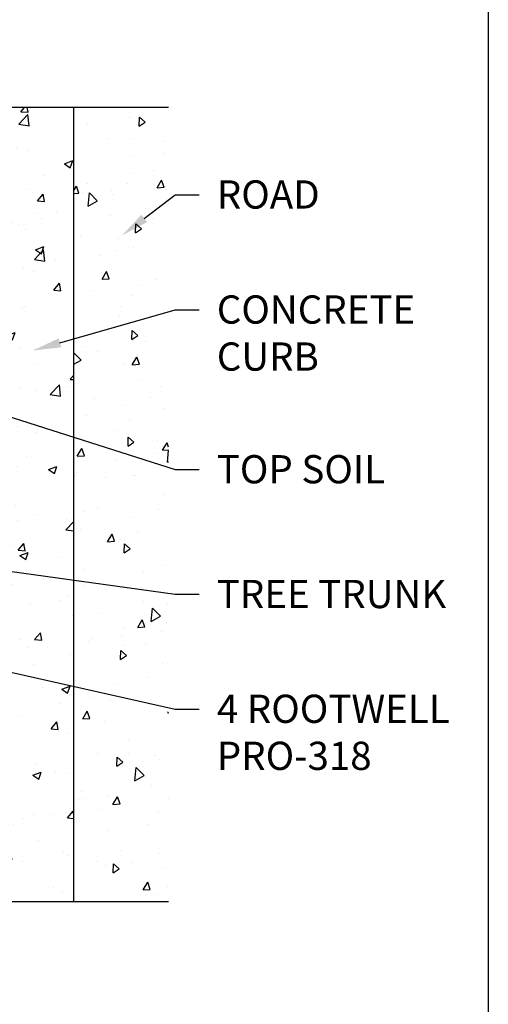
# Model space of a CAD drawing. Extents: x 0 to 219, y -8 to 280.
# Drawn here: x 176 to 216, y 101 to 185 of the extents above; entities that cross this region are included whole.
import ezdxf
from ezdxf import colors
from ezdxf.entities.mleader import LeaderData, LeaderLine
from ezdxf.math import Vec2, Vec3

# ---------------------------------------------------------------- set-up
doc = ezdxf.new("R2010")
doc.units = 0
doc.header["$LTSCALE"] = 10
doc.header["$MEASUREMENT"] = 0
doc.layers.get('0').update_dxf_attribs({"linetype": 'CONTINUOUS'})
for name, color, linetype in [('5203-LOGO$0$CADdetails-FRAME', 7, 'CONTINUOUS'), ('CADdetails-1-FINE', 1, 'CONTINUOUS'), ('CADdetails-7-FRAME', 7, 'CONTINUOUS'), ('CADdetails-7-VERYFINE', 7, 'CONTINUOUS'), ('CADdetails-9-EXTRAFINE', 9, 'CONTINUOUS')]:
    doc.layers.add(name, color=color, linetype=linetype)
doc.styles.add('CADdetails-NOTES', font='ARIALN.TTF', dxfattribs={"height": 2.38})

# ---------------------------------------------------------------- blocks, each defined once
blk = doc.blocks.new('5203-LOGO')
at = {"layer": '5203-LOGO$0$CADdetails-FRAME'}
blk.add_line((216, 280), (216, 0), dxfattribs=at)

msp = doc.modelspace()

# ---------------------------------------------------------------- hatches: boundary and pattern name
at = {"layer": 'CADdetails-9-EXTRAFINE'}
h = msp.add_hatch(dxfattribs=at)
h.set_pattern_fill('AR-CONC', color=256, angle=38)
h.set_pattern_definition([(88, (-2.532, 0), (6.03843, 3.9214), [0.75, -8.25]), (33, (-2.532, 0), (-5.72433, 5.07312), [0.6, -6.6]), (138.4514, (-2.029, 0.327), (0.3141, 8.99452), [0.6374, -7.01142]), (84.1842, (-3.763, 1.576), (9.429, 5.26628), [1.125, -12.375]), (134.6356, (-2.978, 2.015), (1.36796, 13.4305), [0.9561, -10.51714]), (29.184, (-3.763, 1.576), (1.36796, 13.4305), [0.9, -9.9]), (59, (-2.6674, 1.7977), (7.18246, 0.50225), [0.75, -8.25]), (4, (-2.6674, 1.798), (-2.54712, 7.21226), [0.6, -6.6]), (109.4514, (-2.069, 1.8395), (4.63534, 7.7145), [0.6374, -7.01142]), (75.5, (-2.532, 0), (-1.953678, 2.698103), [0, -6.52, 0, -6.7, 0, -6.625]), (45.5, (-2.532, 0), (-0.355225, 4.727624), [0, -3.82, 0, -6.37, 0, -2.525]), (5.5, (-4.2892, -1.373), (4.34544, 3.108804), [0, -2.5, 0, -7.8, 0, -10.35]), (355.5, (-5.077, -1.9886), (3.97926, 4.37929), [0, -3.25, 0, -5.18, 0, -7.35])])
h.paths.add_polyline_path([(121.835, 177.108), (113.429, 177.108), (113.429, 110.117), (121.835, 110.117)])
h.paths.add_polyline_path([(189.026, 177.108), (181.038, 177.108), (181.038, 110.117), (189.026, 110.117)])
h = msp.add_hatch(dxfattribs=at)
h.set_pattern_fill('AR-CONC', color=256)
h.set_pattern_definition([(50, (-2.532, 0), (7.1726, -0.62752), [0.75, -8.25]), (355, (-2.532, 0), (-1.38751, 7.52192), [0.6, -6.6]), (100.4514, (-1.934, -0.052), (5.78509, 6.8944), [0.6374, -7.01142]), (46.1842, (-2.532, 2), (10.6724, -1.6552), [1.125, -12.375]), (96.6356, (-1.643, 1.862), (9.3466, 9.7412), [0.9561, -10.51714]), (351.184, (-2.532, 2), (9.3466, 9.7412), [0.9, -9.9]), (21, (-1.532, 1.5), (5.96907, -4.02619), [0.75, -8.25]), (326, (-1.532, 1.5), (2.43315, 7.2515), [0.6, -6.6]), (71.4514, (-1.0345, 1.1645), (8.40222, 3.22531), [0.6374, -7.01142]), (37.5, (-2.532, 0), (0.121599, 3.328939), [0, -6.52, 0, -6.7, 0, -6.625]), (7.5, (-2.532, 0), (2.630695, 3.944117), [0, -3.82, 0, -6.37, 0, -2.525]), (327.5, (-4.762, 0), (5.338224, -0.22555), [0, -2.5, 0, -7.8, 0, -10.35]), (317.5, (-5.762, 0), (5.83186, 1.00105), [0, -3.25, 0, -5.18, 0, -7.35])])
h.paths.add_polyline_path([(121.835, 110.117), (127.466, 110.117), (127.466, 177.108), (121.835, 177.108)])
h.paths.add_polyline_path([(181.038, 177.108), (175.407, 177.108), (175.407, 110.117), (181.038, 110.117)])

# ---------------------------------------------------------------- linework, layer by layer
at = {"layer": 'CADdetails-1-FINE'}
for p, q in [((189.026, 177.108), (156.311, 177.108)), ((181.038, 110.117), (181.038, 177.108)), ((189.026, 110.117), (156.311, 110.117))]:
    msp.add_line(p, q, dxfattribs=at)
at = {"layer": 'CADdetails-7-FRAME'}
msp.add_lwpolyline([(0, 280), (216, 280), (216, 0), (0, 0)], close=True, dxfattribs=at)

# ---------------------------------------------------------------- block references
msp.add_blockref('5203-LOGO', (0, 0))

# ---------------------------------------------------------------- leaders
at = {"layer": 'CADdetails-7-VERYFINE'}
ml = msp.add_multileader_mtext('Standard', dxfattribs=at)
ml.set_content('ROAD', color=256, style='CADdetails-NOTES')
ml.set_leader_properties()
ml.build(insert=Vec2(0, 0))
ml.multileader.update_dxf_attribs({"dogleg_length": 2, "arrow_head_size": 2.38})
ctx = ml.context
ctx.base_point, ctx.char_height, ctx.arrow_head_size, ctx.landing_gap_size, ctx.plane_origin = Vec3(191.597, 169.749), 2.38, 2.38, 1.5, Vec3(150.963, 169.469)
notes = []
notes.append((ctx, [(0, (1, 1, 0), (189.597, 169.749), (1, 0), 2, [(0, [(185.087, 166.309)], 0, [])])]))
ctx.mtext.insert, ctx.mtext.flow_direction = Vec3(193.097, 170.96), 5
ml = msp.add_multileader_mtext('Standard', dxfattribs=at)
ml.set_content('CONCRETE \\PCURB', color=256, style='CADdetails-NOTES')
ml.set_leader_properties()
ml.build(insert=Vec2(0, 0))
ml.multileader.update_dxf_attribs({"dogleg_length": 2, "arrow_head_size": 2.38})
ctx = ml.context
ctx.base_point, ctx.char_height, ctx.arrow_head_size, ctx.landing_gap_size, ctx.plane_origin = Vec3(191.597, 160.05), 2.38, 2.38, 1.5, Vec3(150.963, 159.77)
notes.append((ctx, [(0, (1, 1, 0), (189.597, 160.05), (1, 0), 2, [(0, [(177.579, 156.61)], 0, [])])]))
ctx.mtext.insert, ctx.mtext.flow_direction = Vec3(193.097, 161.261), 5
ml = msp.add_multileader_mtext('Standard', dxfattribs=at)
ml.set_content('TOP SOIL', color=256, style='CADdetails-NOTES')
ml.set_leader_properties()
ml.build(insert=Vec2(0, 0))
ml.multileader.update_dxf_attribs({"dogleg_length": 2, "arrow_head_size": 2.38})
ctx = ml.context
ctx.base_point, ctx.char_height, ctx.arrow_head_size, ctx.landing_gap_size, ctx.plane_origin = Vec3(191.597, 146.584), 2.38, 2.38, 1.5, Vec3(150.963, 148.991)
notes.append((ctx, [(0, (1, 1, 0), (189.597, 146.584), (1, 0), 2, [(0, [(171.321, 152.398)], 0, [])])]))
ctx.mtext.insert, ctx.mtext.flow_direction = Vec3(193.097, 147.794), 5
ml = msp.add_multileader_mtext('Standard', dxfattribs=at)
ml.set_content('TREE TRUNK', color=256, style='CADdetails-NOTES')
ml.set_leader_properties()
ml.build(insert=Vec2(0, 0))
ml.multileader.update_dxf_attribs({"dogleg_length": 2, "arrow_head_size": 2.38})
ctx = ml.context
ctx.base_point, ctx.char_height, ctx.arrow_head_size, ctx.landing_gap_size, ctx.plane_origin = Vec3(191.597, 136.064), 2.38, 2.38, 1.5, Vec3(150.963, 141.395)
notes.append((ctx, [(0, (1, 1, 0), (189.597, 136.064), (1, 0), 2, [(0, [(150.963, 141.395)], 0, [])])]))
ctx.mtext.insert, ctx.mtext.flow_direction = Vec3(193.097, 137.274), 5
ml = msp.add_multileader_mtext('Standard', dxfattribs=at)
ml.set_content('4 ROOTWELL \\P   PRO-318', color=256, style='CADdetails-NOTES')
ml.set_leader_properties()
ml.build(insert=Vec2(0, 0))
ml.multileader.update_dxf_attribs({"dogleg_length": 2, "arrow_head_size": 2.38})
ctx = ml.context
ctx.base_point, ctx.char_height, ctx.arrow_head_size, ctx.landing_gap_size, ctx.plane_origin = Vec3(191.597, 126.385), 2.38, 2.38, 1.5, Vec3(150.963, 125.252)
notes.append((ctx, [(0, (1, 1, 0), (189.597, 126.385), (1, 0), 2, [(0, [(159.502, 133.104)], 0, [])])]))
ctx.mtext.insert, ctx.mtext.flow_direction = Vec3(193.097, 127.595), 5
for ctx, leaders in notes:
    for number, flags, end, landing, length, lines in leaders:
        leader = LeaderData()
        leader.index, (leader.has_last_leader_line, leader.has_dogleg_vector, leader.attachment_direction) = number, flags
        leader.last_leader_point, leader.dogleg_vector, leader.dogleg_length = Vec3(end), Vec3(landing), length
        for number, points, colour, breaks in lines:
            line = LeaderLine()
            line.index, line.vertices, line.color, line.breaks = number, Vec3.list(points), colors.encode_raw_color(colour), breaks
            leader.lines.append(line)
        ctx.leaders.append(leader)

doc.saveas('drawing.dxf')
